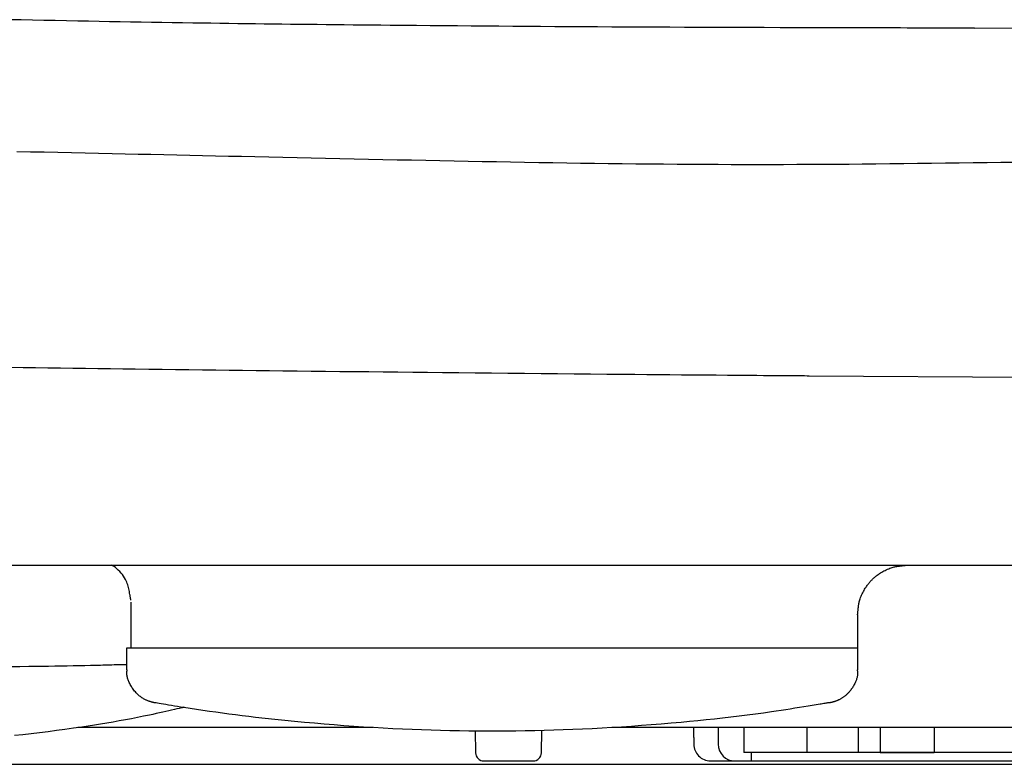
# Model space of a CAD drawing. Extents: x -14 to 1986, y 63 to 2863.
# Drawn here: x 1465 to 1524, y 986 to 1031 of the extents above; entities that cross this region are included whole.
import ezdxf

# ---------------------------------------------------------------- set-up
doc = ezdxf.new("R2010")
doc.units = 0
doc.header["$MEASUREMENT"] = 0
doc.layers.add('便器', color=7, linetype='CONTINUOUS')
doc.layers.add('温水洗浄便座', color=7, linetype='CONTINUOUS')

msp = doc.modelspace()

# ---------------------------------------------------------------- linework, layer by layer
at = {"layer": '便器', "color": 7, "linetype": 'CONTINUOUS'}
msp.add_line((1424, 986.5), (1774, 986.5), dxfattribs=at)
at = {"layer": '温水洗浄便座', "color": 6, "linetype": 'CONTINUOUS'}
for p, q in [((1522.223859, 1030.636266), (1528.023815, 1030.680426)), ((1533.741935, 1009.633948), (1512.3123, 1009.777993)), ((1429.563977, 998.4381), (1768.436023, 998.4381)), ((1471.437564, 993.485132), (1515.220274, 993.485132)), ((1486.164417, 988.7), (1468.486624, 988.7)), ((1492.303516, 988.498565), (1492.326335, 987.191274)), ((1496.273665, 987.191274), (1496.296901, 988.522437)), ((1604, 988.7), (1500.490945, 988.7)), ((1506.865196, 988.7), (1506.865196, 987.7)), ((1508.41799, 987.2), (1508.41799, 988.7)), ((1512.208022, 987.2), (1512.208022, 988.7)), ((1515.274143, 987.2), (1515.274143, 988.7)), ((1516.575974, 988.7), (1516.575974, 987.2)), ((1519.8, 988.7), (1519.8, 987.2)), ((1512.208022, 987.2), (1508.41799, 987.2)), ((1508.864892, 986.7), (1508.864892, 987.2)), ((1581.2, 987.2), (1513.849632, 987.2)), ((1516.397271, 987.2), (1515.274143, 987.2)), ((1516.575605, 987.2), (1519.8, 987.2)), ((1492.826259, 986.7), (1495.773741, 986.7)), ((1506.411609, 986.7), (1507.865044, 986.7)), ((1507.865044, 986.7), (1508.864892, 986.7)), ((1508.864892, 986.7), (1584.2, 986.7))]:
    msp.add_line(p, q, dxfattribs=at)
at = {"layer": '温水洗浄便座', "color": 6, "linetype": 'CONTINUOUS', "flags": 128}
for points in [[(1522.223859, 1030.636266), (1522.204495, 1030.636294), (1522.148929, 1030.636377), (1522.060955, 1030.636508), (1521.944363, 1030.636682), (1521.802946, 1030.636892), (1521.640497, 1030.637134), (1521.460806, 1030.637401), (1521.267666, 1030.637688), (1521.064869, 1030.63799), (1520.856207, 1030.638301), (1520.645472, 1030.638614), (1520.227667, 1030.639237), (1519.815276, 1030.639855), (1519.40684, 1030.640477), (1519.000899, 1030.641107), (1518.595992, 1030.641753), (1518.19066, 1030.642421), (1517.783442, 1030.643117), (1517.372879, 1030.643849), (1516.957511, 1030.644621), (1516.535877, 1030.645442), (1516.106518, 1030.646316), (1515.246839, 1030.648187), (1514.357092, 1030.650276), (1513.441917, 1030.652575), (1512.505958, 1030.655072), (1511.553855, 1030.657759), (1510.590251, 1030.660625), (1509.619788, 1030.66366), (1508.647107, 1030.666853), (1507.676849, 1030.670196), (1506.713658, 1030.673677), (1505.762175, 1030.677287), (1504.856976, 1030.680893), (1503.965124, 1030.684625), (1503.084689, 1030.688499), (1502.213743, 1030.692529), (1501.350358, 1030.696732), (1500.492604, 1030.701123), (1499.638555, 1030.705716), (1498.78628, 1030.710527), (1497.933852, 1030.715573), (1497.079342, 1030.720867), (1496.220822, 1030.726425), (1495.393223, 1030.732008), (1494.562003, 1030.737831), (1493.72899, 1030.743875), (1492.896015, 1030.750123), (1492.064908, 1030.756558), (1491.237499, 1030.763163), (1490.41562, 1030.769919), (1489.601099, 1030.77681), (1488.795768, 1030.783817), (1488.001457, 1030.790924), (1487.219995, 1030.798113), (1486.654873, 1030.803439), (1486.096725, 1030.808813), (1485.5446, 1030.814246), (1484.99755, 1030.819753), (1484.454624, 1030.825344), (1483.914874, 1030.831034), (1483.37735, 1030.836834), (1482.841101, 1030.842757), (1482.30518, 1030.848816), (1481.768635, 1030.855024), (1481.230519, 1030.861392), (1480.711105, 1030.867676), (1480.189309, 1030.874123), (1479.665077, 1030.880739), (1479.138355, 1030.887526), (1478.609091, 1030.89449), (1478.07723, 1030.901633), (1477.54272, 1030.908959), (1477.005507, 1030.916472), (1476.465537, 1030.924176), (1475.922758, 1030.932075), (1475.377116, 1030.940172), (1474.763606, 1030.949466), (1474.146784, 1030.959014), (1473.526987, 1030.968821), (1472.904548, 1030.978886), (1472.279804, 1030.989214), (1471.653089, 1030.999806), (1471.024738, 1031.010665), (1470.395087, 1031.021792), (1469.764471, 1031.03319), (1469.133224, 1031.044861), (1468.501683, 1031.056808), (1467.823201, 1031.069954), (1467.144579, 1031.083437), (1466.465628, 1031.097277), (1465.786162, 1031.111489), (1465.105993, 1031.126093), (1464.424934, 1031.141104)], [(1522.223859, 1030.636266), (1522.204495, 1030.636294), (1522.148929, 1030.636377), (1522.060955, 1030.636508), (1521.944363, 1030.636682), (1521.802946, 1030.636892), (1521.640497, 1030.637134), (1521.460806, 1030.637401), (1521.267666, 1030.637688), (1521.064869, 1030.63799), (1520.856207, 1030.638301), (1520.645472, 1030.638614), (1520.227667, 1030.639237), (1519.815276, 1030.639855), (1519.40684, 1030.640477), (1519.000899, 1030.641107), (1518.595992, 1030.641753), (1518.19066, 1030.642421), (1517.783442, 1030.643117), (1517.372879, 1030.643849), (1516.957511, 1030.644621), (1516.535877, 1030.645442), (1516.106518, 1030.646316), (1515.246839, 1030.648187), (1514.357092, 1030.650276), (1513.441917, 1030.652575), (1512.505958, 1030.655072), (1511.553855, 1030.657759), (1510.590251, 1030.660625), (1509.619788, 1030.66366), (1508.647107, 1030.666853), (1507.676849, 1030.670196), (1506.713658, 1030.673677), (1505.762175, 1030.677287), (1504.856976, 1030.680893), (1503.965124, 1030.684625), (1503.084689, 1030.688499), (1502.213743, 1030.692529), (1501.350358, 1030.696732), (1500.492604, 1030.701123), (1499.638555, 1030.705716), (1498.78628, 1030.710527), (1497.933852, 1030.715573), (1497.079342, 1030.720867), (1496.220822, 1030.726425), (1495.393223, 1030.732008), (1494.562003, 1030.737831), (1493.72899, 1030.743875), (1492.896015, 1030.750123), (1492.064908, 1030.756558), (1491.237499, 1030.763163), (1490.41562, 1030.769919), (1489.601099, 1030.77681), (1488.795768, 1030.783817), (1488.001457, 1030.790924), (1487.219995, 1030.798113), (1486.654873, 1030.803439), (1486.096725, 1030.808813), (1485.5446, 1030.814246), (1484.99755, 1030.819753), (1484.454624, 1030.825344), (1483.914874, 1030.831034), (1483.37735, 1030.836834), (1482.841101, 1030.842757), (1482.30518, 1030.848816), (1481.768635, 1030.855024), (1481.230519, 1030.861392), (1480.711105, 1030.867676), (1480.189309, 1030.874123), (1479.665077, 1030.880739), (1479.138355, 1030.887526), (1478.609091, 1030.89449), (1478.07723, 1030.901633), (1477.54272, 1030.908959), (1477.005507, 1030.916472), (1476.465537, 1030.924176), (1475.922758, 1030.932075), (1475.377116, 1030.940172), (1474.763606, 1030.949466), (1474.146784, 1030.959014), (1473.526987, 1030.968821), (1472.904548, 1030.978886), (1472.279804, 1030.989214), (1471.653089, 1030.999806), (1471.024738, 1031.010665), (1470.395087, 1031.021792), (1469.764471, 1031.03319), (1469.133224, 1031.044861), (1468.501683, 1031.056808), (1467.823201, 1031.069954), (1467.144579, 1031.083437), (1466.465628, 1031.097277), (1465.786162, 1031.111489), (1465.105993, 1031.126093), (1464.424934, 1031.141104)], [(1464.835153, 1023.245243), (1465.656713, 1023.227181), (1466.476696, 1023.209187), (1467.294819, 1023.191264), (1468.1108, 1023.173411), (1468.924358, 1023.15563), (1469.735208, 1023.137921), (1470.54307, 1023.120286), (1471.322699, 1023.10327), (1472.099896, 1023.086309), (1472.8753, 1023.069387), (1473.64955, 1023.052488), (1474.423282, 1023.035597), (1475.197136, 1023.018699), (1475.97175, 1023.001777), (1476.747762, 1022.984818), (1477.525809, 1022.967804), (1478.306532, 1022.950722), (1479.090567, 1022.933554), (1479.933192, 1022.915092), (1480.779785, 1022.896547), (1481.629798, 1022.877948), (1482.482681, 1022.859327), (1483.337884, 1022.840715), (1484.194857, 1022.822142), (1485.053051, 1022.803639), (1485.911916, 1022.785237), (1486.770902, 1022.766967), (1487.629461, 1022.74886), (1488.487042, 1022.730946), (1489.338266, 1022.71336), (1490.188116, 1022.696038), (1491.03673, 1022.679024), (1491.884243, 1022.66236), (1492.730791, 1022.64609), (1493.576512, 1022.630256), (1494.421541, 1022.614902), (1495.266015, 1022.60007), (1496.110069, 1022.585803), (1496.953841, 1022.572144), (1497.797467, 1022.559137), (1498.625397, 1022.547044), (1499.453107, 1022.535655), (1500.280383, 1022.525002), (1501.107017, 1022.515121), (1501.932795, 1022.506046), (1502.757507, 1022.497811), (1503.580941, 1022.49045), (1504.402886, 1022.483999), (1505.223131, 1022.47849), (1506.041464, 1022.473958), (1506.857674, 1022.470438), (1507.646616, 1022.468017), (1508.433726, 1022.466567), (1509.219364, 1022.466077), (1510.003892, 1022.466533), (1510.787671, 1022.467926), (1511.571061, 1022.470244), (1512.354424, 1022.473474), (1513.138119, 1022.477605), (1513.922509, 1022.482626), (1514.707953, 1022.488525), (1515.494812, 1022.49529), (1516.323269, 1022.5033), (1517.153344, 1022.512131), (1517.984697, 1022.52166), (1518.816987, 1022.531765), (1519.649872, 1022.542323), (1520.48301, 1022.553213), (1521.31606, 1022.564311), (1522.148681, 1022.575494), (1522.980531, 1022.586641), (1523.81127, 1022.597629), (1524.640554, 1022.608336)], [(1512.3123, 1009.777993), (1512.311118, 1009.778001), (1512.307682, 1009.778027), (1512.30216, 1009.778068), (1512.294717, 1009.778123), (1512.285519, 1009.778192), (1512.274733, 1009.778272), (1512.262524, 1009.778362), (1512.249059, 1009.778463), (1512.234503, 1009.778571), (1512.219024, 1009.778686), (1512.202787, 1009.778806), (1512.036244, 1009.780045), (1511.828701, 1009.781591), (1511.584304, 1009.783418), (1511.3072, 1009.785497), (1511.001535, 1009.787802), (1510.671455, 1009.790305), (1510.321106, 1009.792977), (1509.954635, 1009.795792), (1509.576187, 1009.798723), (1509.189909, 1009.801741), (1508.799947, 1009.804818), (1508.111416, 1009.810338), (1507.42373, 1009.815956), (1506.736294, 1009.821671), (1506.048514, 1009.827482), (1505.359794, 1009.833386), (1504.66954, 1009.839381), (1503.977156, 1009.845466), (1503.282049, 1009.851639), (1502.583622, 1009.857898), (1501.88128, 1009.864241), (1501.17443, 1009.870666), (1500.201408, 1009.879567), (1499.220698, 1009.888605), (1498.23413, 1009.897768), (1497.243533, 1009.907042), (1496.250737, 1009.916415), (1495.257571, 1009.925874), (1494.265864, 1009.935406), (1493.277446, 1009.944999), (1492.294146, 1009.95464), (1491.317794, 1009.964316), (1490.350218, 1009.974015), (1489.450615, 1009.983137), (1488.559494, 1009.992276), (1487.675979, 1010.001442), (1486.799195, 1010.010642), (1485.928266, 1010.019885), (1485.062316, 1010.029181), (1484.200469, 1010.038538), (1483.34185, 1010.047965), (1482.485584, 1010.05747), (1481.630793, 1010.067063), (1480.776604, 1010.076751), (1479.973665, 1010.085951), (1479.170512, 1010.095246), (1478.367175, 1010.104637), (1477.563683, 1010.114126), (1476.760065, 1010.123715), (1475.95635, 1010.133406), (1475.152567, 1010.143201), (1474.348746, 1010.153102), (1473.544916, 1010.16311), (1472.741107, 1010.173228), (1471.937346, 1010.183457), (1471.189762, 1010.193074), (1470.442246, 1010.202791), (1469.694798, 1010.21261), (1468.947418, 1010.222535), (1468.200106, 1010.232566), (1467.452862, 1010.242707), (1466.705686, 1010.252959), (1465.958579, 1010.263325), (1465.211539, 1010.273807), (1464.464568, 1010.284407)], [(1512.3123, 1009.777993), (1512.311118, 1009.778001), (1512.307682, 1009.778027), (1512.30216, 1009.778068), (1512.294717, 1009.778123), (1512.285519, 1009.778192), (1512.274733, 1009.778272), (1512.262524, 1009.778362), (1512.249059, 1009.778463), (1512.234503, 1009.778571), (1512.219024, 1009.778686), (1512.202787, 1009.778806), (1512.036244, 1009.780045), (1511.828701, 1009.781591), (1511.584304, 1009.783418), (1511.3072, 1009.785497), (1511.001535, 1009.787802), (1510.671455, 1009.790305), (1510.321106, 1009.792977), (1509.954635, 1009.795792), (1509.576187, 1009.798723), (1509.189909, 1009.801741), (1508.799947, 1009.804818), (1508.111416, 1009.810338), (1507.42373, 1009.815956), (1506.736294, 1009.821671), (1506.048514, 1009.827482), (1505.359794, 1009.833386), (1504.66954, 1009.839381), (1503.977156, 1009.845466), (1503.282049, 1009.851639), (1502.583622, 1009.857898), (1501.88128, 1009.864241), (1501.17443, 1009.870666), (1500.201408, 1009.879567), (1499.220698, 1009.888605), (1498.23413, 1009.897768), (1497.243533, 1009.907042), (1496.250737, 1009.916415), (1495.257571, 1009.925874), (1494.265864, 1009.935406), (1493.277446, 1009.944999), (1492.294146, 1009.95464), (1491.317794, 1009.964316), (1490.350218, 1009.974015), (1489.450615, 1009.983137), (1488.559494, 1009.992276), (1487.675979, 1010.001442), (1486.799195, 1010.010642), (1485.928266, 1010.019885), (1485.062316, 1010.029181), (1484.200469, 1010.038538), (1483.34185, 1010.047965), (1482.485584, 1010.05747), (1481.630793, 1010.067063), (1480.776604, 1010.076751), (1479.973665, 1010.085951), (1479.170512, 1010.095246), (1478.367175, 1010.104637), (1477.563683, 1010.114126), (1476.760065, 1010.123715), (1475.95635, 1010.133406), (1475.152567, 1010.143201), (1474.348746, 1010.153102), (1473.544916, 1010.16311), (1472.741107, 1010.173228), (1471.937346, 1010.183457), (1471.189762, 1010.193074), (1470.442246, 1010.202791), (1469.694798, 1010.21261), (1468.947418, 1010.222535), (1468.200106, 1010.232566), (1467.452862, 1010.242707), (1466.705686, 1010.252959), (1465.958579, 1010.263325), (1465.211539, 1010.273807), (1464.464568, 1010.284407)], [(1471.674266, 996.335396), (1471.673515, 996.339651), (1471.671357, 996.351875), (1471.667936, 996.371258), (1471.663394, 996.396989), (1471.657875, 996.428256), (1471.651522, 996.464248), (1471.644478, 996.504154), (1471.636887, 996.547164), (1471.62889, 996.592466), (1471.620633, 996.639249), (1471.612257, 996.686702), (1471.597583, 996.769409), (1471.582528, 996.851695), (1471.566638, 996.933568), (1471.549456, 997.015038), (1471.530526, 997.096112), (1471.509392, 997.176798), (1471.4856, 997.257105), (1471.458692, 997.337041), (1471.428212, 997.416614), (1471.393706, 997.495833), (1471.354717, 997.574706), (1471.296999, 997.676442), (1471.232004, 997.776621), (1471.160781, 997.874252), (1471.084378, 997.968347), (1471.003845, 998.057918), (1470.920231, 998.141976), (1470.834583, 998.219531), (1470.747951, 998.289596), (1470.661384, 998.351181), (1470.57593, 998.403298), (1470.506348, 998.4381)], [(1515.220709, 995.4681), (1515.221083, 995.471632), (1515.222157, 995.481758), (1515.223855, 995.497775), (1515.226103, 995.518978), (1515.228826, 995.544662), (1515.23195, 995.574124), (1515.2354, 995.606659), (1515.2391, 995.641562), (1515.242977, 995.678131), (1515.246956, 995.71566), (1515.250963, 995.753446), (1515.257082, 995.810897), (1515.263267, 995.867407), (1515.269697, 995.923093), (1515.276551, 995.978073), (1515.284007, 996.032467), (1515.292244, 996.086391), (1515.301441, 996.139965), (1515.311776, 996.193306), (1515.323429, 996.246534), (1515.336576, 996.299765), (1515.351399, 996.353119), (1515.37438, 996.425819), (1515.400469, 996.498696), (1515.429363, 996.571486), (1515.460757, 996.643923), (1515.494349, 996.715741), (1515.529836, 996.786677), (1515.566914, 996.856463), (1515.605279, 996.924836), (1515.64463, 996.991529), (1515.684661, 997.056278), (1515.725071, 997.118817), (1515.756641, 997.165851), (1515.788315, 997.211458), (1515.820154, 997.255709), (1515.852216, 997.298679), (1515.884561, 997.34044), (1515.917248, 997.381065), (1515.950337, 997.420628), (1515.983887, 997.459201), (1516.017957, 997.496857), (1516.052608, 997.53367), (1516.087897, 997.569711), (1516.123876, 997.605042), (1516.160625, 997.639735), (1516.198219, 997.67385), (1516.236731, 997.707445), (1516.276233, 997.740581), (1516.316798, 997.773317), (1516.358499, 997.805712), (1516.40141, 997.837825), (1516.445603, 997.869717), (1516.491152, 997.901445), (1516.53813, 997.93307), (1516.600564, 997.973531), (1516.665206, 998.013616), (1516.731793, 998.05302), (1516.800058, 998.091439), (1516.869738, 998.12857), (1516.940566, 998.164108), (1517.012279, 998.197749), (1517.084612, 998.22919), (1517.157299, 998.258125), (1517.230077, 998.284252), (1517.302679, 998.307266), (1517.355928, 998.322099), (1517.409056, 998.335257), (1517.462182, 998.346919), (1517.515424, 998.357264), (1517.568899, 998.36647), (1517.622726, 998.374715), (1517.677022, 998.38218), (1517.731907, 998.389042), (1517.787498, 998.39548), (1517.843912, 998.401674), (1517.901269, 998.407802), (1517.938993, 998.411813), (1517.976462, 998.415798), (1518.012972, 998.419681), (1518.047821, 998.423387), (1518.080305, 998.426842), (1518.10972, 998.42997), (1518.135365, 998.432698), (1518.156534, 998.434949), (1518.172526, 998.43665), (1518.182637, 998.437725), (1518.186164, 998.4381)], [(1471.681153, 993.485132), (1471.681153, 993.490116), (1471.681153, 993.50445), (1471.681153, 993.527208), (1471.681153, 993.557463), (1471.681153, 993.594289), (1471.681153, 993.63676), (1471.681153, 993.683948), (1471.681153, 993.734928), (1471.681153, 993.788772), (1471.681153, 993.844556), (1471.681153, 993.901351), (1471.681153, 993.996086), (1471.681153, 994.091104), (1471.681153, 994.18645), (1471.681153, 994.28217), (1471.681153, 994.378312), (1471.681153, 994.47492), (1471.681153, 994.572042), (1471.681153, 994.669724), (1471.681153, 994.768011), (1471.681153, 994.866951), (1471.681153, 994.966589), (1471.681153, 995.066888), (1471.681153, 995.167472), (1471.681153, 995.267883), (1471.681153, 995.367661), (1471.681153, 995.466348), (1471.681153, 995.563484), (1471.681153, 995.65861), (1471.681153, 995.751267), (1471.681153, 995.840996), (1471.681153, 995.927338), (1471.681153, 996.009835), (1471.681153, 996.041402), (1471.681153, 996.071885), (1471.681153, 996.100877), (1471.681153, 996.127974), (1471.681153, 996.152771), (1471.681153, 996.174864), (1471.681153, 996.193848), (1471.681153, 996.209318), (1471.681153, 996.220869), (1471.681153, 996.228096), (1471.681153, 996.230595)], [(1515.220274, 995.4681), (1515.220274, 992.163039)], [(1471.437564, 992.163764), (1471.437564, 993.485132)], [(1471.437564, 992.47535), (1471.432994, 992.475227), (1471.419857, 992.474873), (1471.399014, 992.474312), (1471.371327, 992.473566), (1471.337657, 992.472659), (1471.298865, 992.471614), (1471.255812, 992.470454), (1471.20936, 992.469203), (1471.160369, 992.467884), (1471.109701, 992.466519), (1471.058217, 992.465132), (1470.925833, 992.461568), (1470.79353, 992.458014), (1470.661087, 992.454473), (1470.528289, 992.450949), (1470.394916, 992.447442), (1470.260751, 992.443957), (1470.125576, 992.440496), (1469.989173, 992.437061), (1469.851324, 992.433655), (1469.711811, 992.430281), (1469.570416, 992.426941), (1469.246263, 992.419592), (1468.912199, 992.412429), (1468.568848, 992.40545), (1468.216834, 992.398658), (1467.856781, 992.392051), (1467.489313, 992.38563), (1467.115054, 992.379395), (1466.734628, 992.373347), (1466.348659, 992.367485), (1465.957771, 992.36181), (1465.562588, 992.356322), (1465.012619, 992.349076), (1464.456886, 992.342197)], [(1473.156512, 990.180504), (1473.156271, 990.180541), (1473.155583, 990.180647), (1473.154496, 990.180815), (1473.153061, 990.181035), (1473.151329, 990.181302), (1473.149348, 990.181607), (1473.14717, 990.181942), (1473.144843, 990.1823), (1473.142419, 990.182673), (1473.139946, 990.183054), (1473.137475, 990.183434), (1473.132138, 990.184256), (1473.127026, 990.185045), (1473.122107, 990.185809), (1473.117348, 990.186554), (1473.112716, 990.187288), (1473.10818, 990.188017), (1473.103707, 990.188748), (1473.099263, 990.189489), (1473.094818, 990.190247), (1473.090338, 990.191028), (1473.08579, 990.19184), (1473.069551, 990.19489), (1473.052264, 990.198358), (1473.034041, 990.202227), (1473.014994, 990.206476), (1472.995236, 990.211086), (1472.97488, 990.216038), (1472.954037, 990.221311), (1472.932821, 990.226886), (1472.911343, 990.232743), (1472.889717, 990.238864), (1472.868055, 990.245228), (1472.831306, 990.256588), (1472.79478, 990.268606), (1472.758479, 990.281291), (1472.722405, 990.294652), (1472.68656, 990.308696), (1472.650946, 990.323434), (1472.615565, 990.338873), (1472.580418, 990.355023), (1472.545509, 990.371892), (1472.510838, 990.38949), (1472.476408, 990.407825), (1472.428053, 990.435076), (1472.380243, 990.463822), (1472.333037, 990.494062), (1472.286493, 990.525794), (1472.240669, 990.559015), (1472.195625, 990.593723), (1472.151417, 990.629918), (1472.108105, 990.667596), (1472.065746, 990.706757), (1472.024399, 990.747397), (1471.984122, 990.789516), (1471.939531, 990.83936), (1471.896418, 990.890995), (1471.854791, 990.944289), (1471.814661, 990.999111), (1471.776035, 991.055329), (1471.738922, 991.112812), (1471.703331, 991.171427), (1471.669272, 991.231044), (1471.636751, 991.291531), (1471.60578, 991.352756), (1471.576365, 991.414587), (1471.554282, 991.463739), (1471.533366, 991.513113), (1471.513812, 991.562638), (1471.495811, 991.612239), (1471.479555, 991.661845), (1471.465237, 991.711381), (1471.45305, 991.760774), (1471.443185, 991.809952), (1471.435836, 991.858842), (1471.431194, 991.907371), (1471.429452, 991.955464), (1471.429698, 991.978993), (1471.430587, 992.002169), (1471.432008, 992.024759), (1471.433851, 992.046536), (1471.436003, 992.067267), (1471.438354, 992.086723), (1471.440793, 992.104673), (1471.443209, 992.120887), (1471.445491, 992.135136), (1471.447527, 992.147187), (1471.449208, 992.156813), (1471.449358, 992.157669), (1471.449502, 992.158487), (1471.449638, 992.159258), (1471.449763, 992.159972), (1471.449877, 992.160621), (1471.449978, 992.161194), (1471.450064, 992.161684), (1471.450134, 992.162081), (1471.450186, 992.162376), (1471.450218, 992.16256), (1471.450229, 992.162623)], [(1515.199899, 992.16439), (1515.199926, 992.164186), (1515.200004, 992.163592), (1515.200131, 992.162641), (1515.2003, 992.161364), (1515.200509, 992.159791), (1515.200752, 992.157954), (1515.201027, 992.155884), (1515.201328, 992.153612), (1515.201652, 992.15117), (1515.201994, 992.148588), (1515.202351, 992.145897), (1515.204408, 992.130289), (1515.206649, 992.112689), (1515.20897, 992.093293), (1515.211265, 992.072297), (1515.213429, 992.049898), (1515.215355, 992.026291), (1515.21694, 992.001673), (1515.218076, 991.976242), (1515.21866, 991.950192), (1515.218585, 991.92372), (1515.217745, 991.897023), (1515.214294, 991.850674), (1515.208396, 991.804277), (1515.200216, 991.757871), (1515.189913, 991.711495), (1515.17765, 991.665189), (1515.163589, 991.61899), (1515.147892, 991.572939), (1515.13072, 991.527074), (1515.112234, 991.481434), (1515.092598, 991.436059), (1515.071971, 991.390988), (1515.047094, 991.339369), (1515.021141, 991.288295), (1514.994141, 991.237852), (1514.966123, 991.188127), (1514.937115, 991.139208), (1514.907145, 991.091182), (1514.876243, 991.044135), (1514.844437, 990.998156), (1514.811755, 990.953331), (1514.778226, 990.909746), (1514.743878, 990.867491), (1514.714569, 990.833254), (1514.684708, 990.799981), (1514.654296, 990.767649), (1514.623331, 990.736234), (1514.591814, 990.705711), (1514.559744, 990.676058), (1514.527121, 990.64725), (1514.493946, 990.619264), (1514.460216, 990.592076), (1514.425934, 990.565661), (1514.391098, 990.539997), (1514.362278, 990.519609), (1514.33309, 990.499711), (1514.303533, 990.480309), (1514.273608, 990.46141), (1514.243314, 990.443019), (1514.212651, 990.425144), (1514.181619, 990.407791), (1514.150219, 990.390966), (1514.118449, 990.374677), (1514.08631, 990.358929), (1514.053802, 990.343728), (1514.028333, 990.332319), (1514.002662, 990.321248), (1513.976806, 990.31052), (1513.950785, 990.30014), (1513.924618, 990.290113), (1513.898324, 990.280442), (1513.871921, 990.271134), (1513.84543, 990.262192), (1513.818868, 990.253622), (1513.792256, 990.245427), (1513.765611, 990.237614), (1513.748709, 990.232858), (1513.73183, 990.228259), (1513.715002, 990.22382), (1513.698254, 990.219542), (1513.681613, 990.215427), (1513.665109, 990.211478), (1513.648769, 990.207696), (1513.632622, 990.204084), (1513.616696, 990.200643), (1513.601019, 990.197377), (1513.58562, 990.194286), (1513.578929, 990.19298), (1513.572308, 990.191711), (1513.565767, 990.190482), (1513.559317, 990.189294), (1513.552969, 990.188151), (1513.546732, 990.187054), (1513.540617, 990.186006), (1513.534635, 990.185009), (1513.528796, 990.184067), (1513.523111, 990.18318), (1513.517589, 990.182351), (1513.516006, 990.18212), (1513.514457, 990.181897), (1513.512961, 990.181683), (1513.511537, 990.181481), (1513.510203, 990.181294), (1513.508979, 990.181124), (1513.507884, 990.180972), (1513.506937, 990.180841), (1513.506156, 990.180734), (1513.505561, 990.180653), (1513.505171, 990.1806), (1513.50516, 990.180599), (1513.505151, 990.180597), (1513.505142, 990.180596), (1513.505133, 990.180595), (1513.505125, 990.180594), (1513.505118, 990.180593), (1513.505112, 990.180592), (1513.505108, 990.180592), (1513.505104, 990.180591), (1513.505102, 990.180591), (1513.505101, 990.180591)], [(1513.513278, 990.192093), (1513.50701, 990.191059), (1513.488924, 990.188075), (1513.460097, 990.183319), (1513.421605, 990.176969), (1513.374525, 990.169201), (1513.319935, 990.160195), (1513.25891, 990.150127), (1513.192528, 990.139175), (1513.121864, 990.127517), (1513.047997, 990.11533), (1512.972003, 990.102792), (1512.739644, 990.064473), (1512.498719, 990.024837), (1512.249932, 989.984097), (1511.993986, 989.942466), (1511.731585, 989.900157), (1511.463433, 989.857382), (1511.190234, 989.814354), (1510.912691, 989.771285), (1510.631509, 989.728389), (1510.34739, 989.685879), (1510.06104, 989.643966), (1509.581191, 989.575978), (1509.097535, 989.510209), (1508.610492, 989.446637), (1508.120484, 989.385238), (1507.627931, 989.325987), (1507.133255, 989.268862), (1506.636877, 989.213838), (1506.139219, 989.160893), (1505.640701, 989.110002), (1505.141744, 989.061143), (1504.64277, 989.014291), (1504.046666, 988.960883), (1503.451344, 988.910313), (1502.857011, 988.862586), (1502.263873, 988.817704), (1501.672136, 988.77567), (1501.082004, 988.736486), (1500.493684, 988.700156), (1499.907382, 988.666683), (1499.323303, 988.63607), (1498.741653, 988.608319), (1498.162638, 988.583433), (1497.586516, 988.561417), (1497.012952, 988.542242), (1496.441662, 988.525886), (1495.872364, 988.512322), (1495.304777, 988.501527), (1494.738618, 988.493475), (1494.173606, 988.488142), (1493.609457, 988.485504), (1493.04589, 988.485535), (1492.482622, 988.488211), (1491.919372, 988.493506), (1491.355932, 988.501409), (1490.791803, 988.511956), (1490.226562, 988.525198), (1489.659784, 988.541186), (1489.091047, 988.559971), (1488.519925, 988.581601), (1487.945995, 988.606129), (1487.368833, 988.633603), (1486.788015, 988.664075), (1486.203117, 988.697596), (1485.613716, 988.734214), (1485.02996, 988.773246), (1484.442373, 988.815253), (1483.851887, 988.860169), (1483.259428, 988.907929), (1482.665925, 988.958468), (1482.072308, 989.01172), (1481.479505, 989.067619), (1480.888445, 989.1261), (1480.300055, 989.187098), (1479.715266, 989.250547), (1479.135005, 989.316381), (1478.733621, 989.363656), (1478.334811, 989.412073), (1477.938497, 989.46165), (1477.544602, 989.5124), (1477.153046, 989.564341), (1476.763753, 989.617488), (1476.376644, 989.671856), (1475.991641, 989.727461), (1475.608668, 989.784319), (1475.227644, 989.842446), (1474.848494, 989.901856), (1474.655004, 989.932777), (1474.464017, 989.963655), (1474.27756, 989.994106), (1474.097665, 990.023743), (1473.92636, 990.052183), (1473.765675, 990.079039), (1473.617639, 990.103928), (1473.484282, 990.126464), (1473.367633, 990.146262), (1473.269722, 990.162937), (1473.192579, 990.176104), (1473.186047, 990.17722), (1473.179815, 990.178284), (1473.173951, 990.179285), (1473.168521, 990.180212), (1473.163595, 990.181054), (1473.159241, 990.181797), (1473.155526, 990.182432), (1473.152518, 990.182945), (1473.150285, 990.183327), (1473.148895, 990.183564), (1473.148417, 990.183645)], [(1474.873683, 989.924105), (1474.871695, 989.923638), (1474.86594, 989.922287), (1474.856731, 989.920125), (1474.84438, 989.917225), (1474.829201, 989.913661), (1474.811507, 989.909507), (1474.79161, 989.904836), (1474.769823, 989.89972), (1474.74646, 989.894235), (1474.721833, 989.888453), (1474.696255, 989.882448), (1474.568734, 989.852521), (1474.428579, 989.819706), (1474.276981, 989.784359), (1474.115132, 989.74684), (1473.944224, 989.707505), (1473.765449, 989.666712), (1473.579998, 989.624819), (1473.389064, 989.582183), (1473.193838, 989.539163), (1472.995513, 989.496116), (1472.79528, 989.453399), (1472.435424, 989.378675), (1472.073356, 989.30607), (1471.709147, 989.235506), (1471.342872, 989.166904), (1470.974601, 989.100186), (1470.604408, 989.035275), (1470.232365, 988.972092), (1469.858544, 988.910559), (1469.483018, 988.850598), (1469.105859, 988.79213), (1468.72714, 988.735079), (1468.225622, 988.661934), (1467.722073, 988.591189), (1467.217047, 988.522922), (1466.7111, 988.457207), (1466.204786, 988.39412), (1465.698662, 988.333737), (1465.193281, 988.276133), (1464.6892, 988.221385)], [(1505.394312, 988.734899), (1505.394311, 988.733876), (1505.394309, 988.730964), (1505.394305, 988.726404), (1505.394301, 988.720434), (1505.394295, 988.713294), (1505.394289, 988.705223), (1505.394282, 988.696459), (1505.394275, 988.687242), (1505.394268, 988.677812), (1505.394261, 988.668406), (1505.394254, 988.659265), (1505.394247, 988.650224), (1505.394241, 988.641664), (1505.394236, 988.63352), (1505.394232, 988.625725), (1505.39423, 988.618215), (1505.394231, 988.610924), (1505.394234, 988.603785), (1505.39424, 988.596735), (1505.39425, 988.589706), (1505.394263, 988.582634), (1505.39428, 988.575454), (1505.394327, 988.560661), (1505.394388, 988.545249), (1505.394464, 988.529292), (1505.394551, 988.512864), (1505.394647, 988.496038), (1505.394751, 988.478888), (1505.39486, 988.461489), (1505.394973, 988.443913), (1505.395087, 988.426236), (1505.395201, 988.408529), (1505.395312, 988.390869), (1505.395443, 988.369603), (1505.395569, 988.348475), (1505.395695, 988.327446), (1505.395823, 988.30648), (1505.395956, 988.285538), (1505.396096, 988.264583), (1505.396247, 988.243577), (1505.396412, 988.222482), (1505.396592, 988.20126), (1505.396792, 988.179874), (1505.397014, 988.158287), (1505.397292, 988.133769), (1505.397602, 988.108973), (1505.397944, 988.083923), (1505.398319, 988.058641), (1505.398728, 988.033153), (1505.399171, 988.007481), (1505.399649, 987.98165), (1505.400162, 987.955684), (1505.400711, 987.929605), (1505.401297, 987.903438), (1505.40192, 987.877207), (1505.402381, 987.85881), (1505.402863, 987.840593), (1505.40337, 987.822755), (1505.403907, 987.805496), (1505.404475, 987.789015), (1505.405079, 987.773512), (1505.405722, 987.759186), (1505.406408, 987.746237), (1505.407139, 987.734865), (1505.407919, 987.725269), (1505.408751, 987.717649), (1505.408863, 987.716819), (1505.408978, 987.716007), (1505.409099, 987.715195), (1505.409229, 987.714364), (1505.40937, 987.713496), (1505.409525, 987.712574), (1505.409696, 987.711578), (1505.409886, 987.710492), (1505.410098, 987.709296), (1505.410334, 987.707972), (1505.410597, 987.706503), (1505.410739, 987.705712), (1505.410884, 987.7049), (1505.411029, 987.704087), (1505.411171, 987.703295), (1505.411306, 987.702542), (1505.41143, 987.70185), (1505.411539, 987.701238), (1505.411631, 987.700727), (1505.411701, 987.700336), (1505.411745, 987.700087), (1505.411761, 987.7)], [(1508.41799, 987.2), (1508.408867, 987.2)], [(1515.274143, 987.2), (1515.268124, 987.2), (1515.250661, 987.2), (1515.222652, 987.2), (1515.184992, 987.2), (1515.138575, 987.2), (1515.084297, 987.2), (1515.023055, 987.2), (1514.955743, 987.2), (1514.883256, 987.2), (1514.806491, 987.2), (1514.726342, 987.2), (1514.558676, 987.2), (1514.383425, 987.2), (1514.202955, 987.2), (1514.019632, 987.2), (1513.835822, 987.2), (1513.653891, 987.2), (1513.476207, 987.2), (1513.305135, 987.2), (1513.143041, 987.2), (1512.992292, 987.2), (1512.855254, 987.2), (1512.808516, 987.2), (1512.763611, 987.2), (1512.720183, 987.2), (1512.677873, 987.2), (1512.636324, 987.2), (1512.595177, 987.2), (1512.554076, 987.2), (1512.512661, 987.2), (1512.470575, 987.2), (1512.427462, 987.2), (1512.382961, 987.2), (1512.360163, 987.2), (1512.337382, 987.2), (1512.315072, 987.2), (1512.293688, 987.2), (1512.273683, 987.2), (1512.255511, 987.2), (1512.239625, 987.2), (1512.226479, 987.2), (1512.216528, 987.2), (1512.210224, 987.2), (1512.208022, 987.2)], [(1516.575935, 987.2), (1516.397271, 987.2)]]:
    msp.add_lwpolyline(points, dxfattribs=at)
at = {"layer": '温水洗浄便座', "color": 6, "linetype": 'CONTINUOUS'}
for centre, radius, start, end in [((1492.826259, 987.2), 0.5, 181, 270), ((1495.773741, 987.2), 0.5, 270, 359), ((1506.411839, 987.699987), 1.000079, 179.999277, 223.750436), ((1507.86512, 987.699924), 0.999924, 179.995637, 269.995636), ((1506.411629, 987.69979), 0.99979, 223.750604, 269.998841)]:
    msp.add_arc(centre, radius, start, end, dxfattribs=at)

doc.saveas('drawing.dxf')
